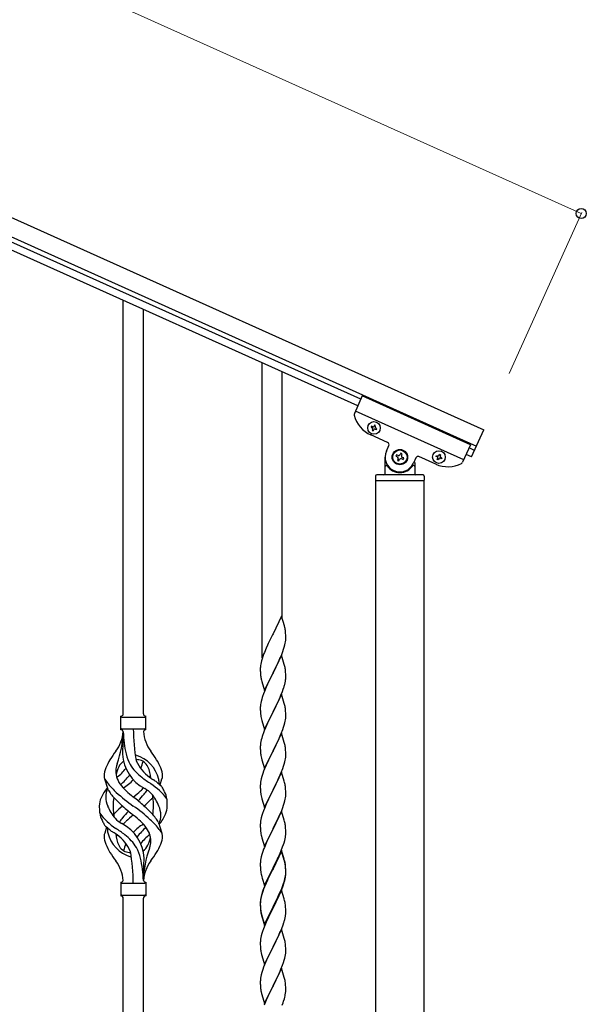
# Model space of a CAD drawing. Units: millimetres. Extents: x 0 to 8280, y 0 to 5795.
# Drawn here: x 5425 to 5902, y 1434 to 2264 of the extents above; entities that cross this region are included whole.
import ezdxf

# ---------------------------------------------------------------- set-up
doc = ezdxf.new("R2010")
doc.units = ezdxf.units.MM
doc.layers.add('YKK_A1', color=4, linetype='Continuous', lineweight=30)
doc.layers.add('YKK_D', color=6, linetype='Continuous', lineweight=13)

msp = doc.modelspace()

# ---------------------------------------------------------------- linework, layer by layer
at = {"layer": 'YKK_A1', "linetype": 'Continuous', "ltscale": 0.5}
for p, q in [((4915.31, 2323.15), (5815.63, 1917.96)), ((4909.15, 2309.47), (5809.48, 1904.28)), ((5712.09, 1943.73), (5003.29, 2262.72)), ((5709.62, 1938.25), (5000.83, 2257.25)), ((5713.35, 1946.52), (5706.65, 1931.64)), ((5804.54, 1905.48), (5713.35, 1946.52)), ((5798.79, 1892.72), (5707.6, 1933.76)), ((5721.18, 1921.05), (5720.79, 1920.17)), ((5720.79, 1920.17), (5721.66, 1919.78)), ((5722.05, 1920.65), (5721.18, 1921.05)), ((5722.14, 1918.51), (5721.75, 1917.63)), ((5721.75, 1917.63), (5722.62, 1917.24)), ((5722.62, 1917.24), (5723.02, 1918.11)), ((5723.72, 1922.01), (5723.32, 1921.13)), ((5724.59, 1921.61), (5723.72, 1922.01)), ((5724.2, 1920.74), (5724.59, 1921.61)), ((5724.29, 1918.59), (5725.16, 1918.2)), ((5725.56, 1919.08), (5724.68, 1919.47)), ((5725.16, 1918.2), (5725.56, 1919.08)), ((5805.37, 1895.16), (5815.63, 1917.96)), ((5734.64, 1907.33), (5720.5, 1913.7)), ((5733.59, 1900.13), (5735.64, 1904.69)), ((5804.54, 1905.48), (5797.84, 1890.6)), ((5807.84, 1900.63), (5803.28, 1902.69)), ((5732.49, 1881), (5732.49, 1895)), ((5742.25, 1896.96), (5741.71, 1895.75)), ((5741.71, 1895.75), (5742.91, 1895.21)), ((5743.45, 1896.41), (5742.25, 1896.96)), ((5743.57, 1893.47), (5743.03, 1892.26)), ((5744.24, 1891.72), (5744.78, 1892.92)), ((5745.74, 1898.28), (5745.2, 1897.08)), ((5746.94, 1897.74), (5745.74, 1898.28)), ((5746.4, 1896.53), (5746.94, 1897.74)), ((5746.52, 1893.59), (5747.73, 1893.04)), ((5748.27, 1894.25), (5747.06, 1894.79)), ((5747.73, 1893.04), (5748.27, 1894.25)), ((5758.44, 1894.43), (5756.39, 1889.87)), ((5775.22, 1889.07), (5761.08, 1895.43)), ((5775.5, 1895.55), (5775.89, 1896.42)), ((5776.38, 1895.15), (5775.5, 1895.55)), ((5775.89, 1896.42), (5776.77, 1896.03)), ((5776.46, 1893.01), (5776.86, 1893.88)), ((5777.34, 1892.61), (5776.46, 1893.01)), ((5777.73, 1893.49), (5777.34, 1892.61)), ((5778.04, 1896.51), (5778.43, 1897.38)), ((5778.43, 1897.38), (5779.31, 1896.99)), ((5779.31, 1896.99), (5778.91, 1896.11)), ((5779.88, 1893.58), (5779, 1893.97)), ((5779.4, 1894.85), (5780.27, 1894.45)), ((5780.27, 1894.45), (5779.88, 1893.58)), ((5805.37, 1895.16), (5800.81, 1897.21)), ((5733.49, 1888), (5733.76, 1888)), ((5743.03, 1892.26), (5744.24, 1891.72)), ((5756.49, 1888), (5756.21, 1888)), ((5757.49, 1890.45), (5757.49, 1881)), ((5724.49, 1879), (5724.49, 1875.5)), ((5764.49, 1880), (5725.49, 1880)), ((5765.49, 1879), (5765.49, 1875.5)), ((5724.74, 1091.19), (5724.74, 1875)), ((5765.24, 1875), (5724.74, 1875)), ((5764.99, 1875), (5724.99, 1875)), ((5765.24, 1875), (5765.24, 1091.98))]:
    msp.add_line(p, q, dxfattribs=at)
at = {"layer": 'YKK_A1', "linetype": 'Continuous'}
for p, q in [((5511.99, 1678.62), (5511.99, 2027.2)), ((5528.99, 1678.62), (5528.99, 2019.55)), ((5628.99, 1725.88), (5628.99, 1974.54)), ((5645.99, 1758.79), (5645.99, 1966.89)), ((5645.39, 1760.83), (5638.16, 1745.97)), ((5647.78, 1752.7), (5645.39, 1760.83)), ((5648.12, 1751.29), (5647.78, 1752.7)), ((5637.82, 1745.3), (5635.21, 1740.11)), ((5638.16, 1745.97), (5637.82, 1745.3)), ((5648.77, 1746.42), (5648.66, 1747.83)), ((5648.83, 1745.18), (5648.77, 1746.42)), ((5648.88, 1743.45), (5648.83, 1745.18)), ((5648.88, 1742.3), (5648.88, 1743.45)), ((5633.44, 1736.37), (5632.33, 1733.91)), ((5634.11, 1737.81), (5633.44, 1736.37)), ((5635.21, 1740.11), (5634.11, 1737.81)), ((5647.11, 1733.23), (5647.57, 1734.71)), ((5647.57, 1734.71), (5648.09, 1736.63)), ((5648.09, 1736.63), (5648.4, 1738.03)), ((5648.4, 1738.03), (5648.64, 1739.38)), ((5648.64, 1739.38), (5648.8, 1740.68)), ((5648.8, 1740.68), (5648.86, 1741.51)), ((5648.86, 1741.51), (5648.88, 1742.3)), ((5629.55, 1726.84), (5628.91, 1724.86)), ((5630.27, 1728.86), (5629.55, 1726.84)), ((5630.86, 1730.38), (5630.27, 1728.86)), ((5632.33, 1733.91), (5630.86, 1730.38)), ((5645.39, 1727.96), (5638.16, 1713.1)), ((5644.43, 1726.16), (5645.47, 1728.69)), ((5647.65, 1720.31), (5645.39, 1727.96)), ((5645.47, 1728.69), (5646.43, 1731.22)), ((5646.43, 1731.22), (5647.11, 1733.23)), ((5627.84, 1720.59), (5627.62, 1719.25)), ((5628.13, 1721.97), (5627.84, 1720.59)), ((5628.49, 1723.4), (5628.13, 1721.97)), ((5628.91, 1724.86), (5628.49, 1723.4)), ((5640.05, 1716.82), (5642.44, 1721.74)), ((5642.44, 1721.74), (5643.99, 1725.16)), ((5643.99, 1725.16), (5644.43, 1726.16)), ((5647.9, 1719.36), (5647.65, 1720.31)), ((5648.12, 1718.42), (5647.9, 1719.36)), ((5627.45, 1717.16), (5627.44, 1716.77)), ((5627.44, 1716.77), (5627.46, 1714.91)), ((5627.49, 1717.98), (5627.45, 1717.16)), ((5627.46, 1714.91), (5627.49, 1713.9)), ((5627.49, 1713.9), (5627.54, 1712.95)), ((5627.54, 1712.95), (5627.62, 1711.79)), ((5627.79, 1710.2), (5627.93, 1709.21)), ((5630.94, 1698.24), (5638.16, 1713.1)), ((5637.82, 1712.43), (5635, 1706.79)), ((5638.16, 1713.1), (5637.82, 1712.43)), ((5638.16, 1713.1), (5638.33, 1713.43)), ((5638.33, 1713.43), (5640.05, 1716.82)), ((5648.77, 1713.55), (5648.66, 1714.96)), ((5648.83, 1712.31), (5648.77, 1713.55)), ((5648.88, 1710.58), (5648.83, 1712.31)), ((5648.88, 1709.43), (5648.88, 1710.58)), ((5627.93, 1709.21), (5628.11, 1708.26)), ((5628.11, 1708.26), (5628.21, 1707.79)), ((5628.21, 1707.79), (5628.42, 1706.85)), ((5628.42, 1706.85), (5628.67, 1705.89)), ((5628.67, 1705.89), (5630.94, 1698.24)), ((5633.44, 1703.5), (5632.33, 1701.04)), ((5635, 1706.79), (5633.44, 1703.5)), ((5647.97, 1703.28), (5648.3, 1704.7)), ((5648.3, 1704.7), (5648.57, 1706.06)), ((5648.57, 1706.06), (5648.76, 1707.38)), ((5648.86, 1708.63), (5648.88, 1709.43)), ((5630.86, 1697.51), (5630.09, 1695.48)), ((5632.33, 1701.04), (5630.86, 1697.51)), ((5645.39, 1695.09), (5638.16, 1680.23)), ((5643.78, 1691.79), (5644.85, 1694.3)), ((5644.85, 1694.3), (5646.05, 1697.34)), ((5647.65, 1687.45), (5645.39, 1695.09)), ((5646.05, 1697.34), (5646.78, 1699.36)), ((5646.78, 1699.36), (5647.27, 1700.85)), ((5627.49, 1685.11), (5627.45, 1684.29)), ((5627.84, 1687.71), (5627.62, 1686.38)), ((5628.13, 1689.1), (5627.84, 1687.71)), ((5628.62, 1691.01), (5628.13, 1689.1)), ((5629.06, 1692.48), (5628.62, 1691.01)), ((5640.05, 1683.95), (5641.55, 1687)), ((5641.55, 1687), (5642.67, 1689.35)), ((5642.67, 1689.35), (5643.78, 1691.79)), ((5647.9, 1686.49), (5647.65, 1687.45)), ((5648.12, 1685.55), (5647.9, 1686.49)), ((5509.99, 1665.12), (5509.99, 1676.62)), ((5530.99, 1676.62), (5530.99, 1676.62)), ((5530.99, 1665.12), (5530.99, 1676.62)), ((5627.45, 1684.29), (5627.44, 1683.89)), ((5627.44, 1683.89), (5627.46, 1682.03)), ((5627.46, 1682.03), (5627.49, 1681.02)), ((5627.49, 1681.02), (5627.54, 1680.08)), ((5627.54, 1680.08), (5627.64, 1678.64)), ((5627.64, 1678.64), (5627.79, 1677.33)), ((5627.79, 1677.33), (5627.93, 1676.34)), ((5630.94, 1665.37), (5638.16, 1680.23)), ((5638, 1679.9), (5635.21, 1674.37)), ((5638.16, 1680.23), (5638, 1679.9)), ((5638.16, 1680.23), (5638.33, 1680.56)), ((5638.33, 1680.56), (5640.05, 1683.95)), ((5648.77, 1680.68), (5648.66, 1682.1)), ((5648.83, 1679.44), (5648.77, 1680.68)), ((5648.88, 1677.71), (5648.83, 1679.44)), ((5648.86, 1675.77), (5648.88, 1676.57)), ((5648.88, 1676.57), (5648.88, 1677.71)), ((5510.74, 1675.87), (5530.24, 1675.87)), ((5628.42, 1673.97), (5628.67, 1673.02)), ((5628.67, 1673.02), (5630.94, 1665.37)), ((5633.44, 1670.63), (5631.69, 1666.67)), ((5633.89, 1671.59), (5633.44, 1670.63)), ((5635.21, 1674.37), (5633.89, 1671.59)), ((5647.11, 1667.49), (5647.57, 1668.97)), ((5647.57, 1668.97), (5648.09, 1670.89)), ((5648.09, 1670.89), (5648.4, 1672.29)), ((5648.4, 1672.29), (5648.64, 1673.64)), ((5648.64, 1673.64), (5648.8, 1674.94)), ((5648.8, 1674.94), (5648.86, 1675.77)), ((5510.74, 1665.87), (5530.24, 1665.87)), ((5511.99, 1663.51), (5511.99, 1655.09)), ((5630.66, 1664.14), (5630.09, 1662.62)), ((5631.69, 1666.67), (5630.66, 1664.14)), ((5645.39, 1662.22), (5638.16, 1647.36)), ((5642.67, 1656.48), (5644.21, 1659.92)), ((5644.21, 1659.92), (5645.06, 1661.94)), ((5645.06, 1661.94), (5646.43, 1665.48)), ((5647.65, 1654.57), (5645.39, 1662.22)), ((5646.43, 1665.48), (5647.11, 1667.49)), ((5627.47, 1651.83), (5627.44, 1651.03)), ((5627.53, 1652.66), (5627.47, 1651.83)), ((5627.69, 1653.95), (5627.53, 1652.66)), ((5627.93, 1655.3), (5627.69, 1653.95)), ((5628.24, 1656.7), (5627.93, 1655.3)), ((5628.62, 1658.14), (5628.24, 1656.7)), ((5629.06, 1659.61), (5628.62, 1658.14)), ((5640.05, 1651.08), (5641.55, 1654.13)), ((5641.55, 1654.13), (5642.67, 1656.48)), ((5647.9, 1653.62), (5647.65, 1654.57)), ((5648.12, 1652.68), (5647.9, 1653.62)), ((5627.44, 1651.03), (5627.46, 1649.17)), ((5627.46, 1649.17), (5627.49, 1648.16)), ((5627.49, 1648.16), (5627.54, 1647.22)), ((5627.54, 1647.22), (5627.62, 1646.05)), ((5627.79, 1644.46), (5627.93, 1643.47)), ((5630.94, 1632.5), (5638.16, 1647.36)), ((5637.82, 1646.69), (5635, 1641.05)), ((5638.16, 1647.36), (5637.82, 1646.69)), ((5638.16, 1647.36), (5638.33, 1647.69)), ((5638.33, 1647.69), (5640.05, 1651.08)), ((5648.77, 1647.81), (5648.66, 1649.22)), ((5648.83, 1646.57), (5648.77, 1647.81)), ((5648.88, 1644.84), (5648.83, 1646.57)), ((5648.86, 1642.9), (5648.88, 1643.7)), ((5648.88, 1643.7), (5648.88, 1644.84)), ((5628.42, 1641.11), (5628.74, 1639.91)), ((5628.74, 1639.91), (5630.94, 1632.5)), ((5632.33, 1635.3), (5631.06, 1632.28)), ((5633.66, 1638.25), (5632.33, 1635.3)), ((5635, 1641.05), (5633.66, 1638.25)), ((5647.11, 1634.62), (5647.57, 1636.1)), ((5647.57, 1636.1), (5648.09, 1638.02)), ((5648.09, 1638.02), (5648.4, 1639.42)), ((5648.4, 1639.42), (5648.64, 1640.77)), ((5648.64, 1640.77), (5648.8, 1642.07)), ((5648.8, 1642.07), (5648.86, 1642.9)), ((5629.55, 1628.24), (5628.76, 1625.76)), ((5630.27, 1630.25), (5629.55, 1628.24)), ((5631.06, 1632.28), (5630.27, 1630.25)), ((5645.39, 1629.35), (5638.16, 1614.49)), ((5642.89, 1624.1), (5644.21, 1627.06)), ((5644.21, 1627.06), (5645.06, 1629.07)), ((5645.06, 1629.07), (5646.43, 1632.61)), ((5647.65, 1621.71), (5645.39, 1629.35)), ((5646.43, 1632.61), (5647.11, 1634.62)), ((5499.2, 1614.72), (5496.43, 1623.66)), ((5543.01, 1618.71), (5544.59, 1623.8)), ((5627.47, 1618.96), (5627.44, 1618.16)), ((5627.53, 1619.79), (5627.47, 1618.96)), ((5627.69, 1621.08), (5627.53, 1619.79)), ((5627.93, 1622.43), (5627.69, 1621.08)), ((5628.24, 1623.83), (5627.93, 1622.43)), ((5628.76, 1625.76), (5628.24, 1623.83)), ((5638.33, 1614.83), (5641.11, 1620.36)), ((5641.11, 1620.36), (5642.22, 1622.66)), ((5642.22, 1622.66), (5642.89, 1624.1)), ((5647.9, 1620.75), (5647.65, 1621.71)), ((5648.12, 1619.81), (5647.9, 1620.75)), ((5627.44, 1618.16), (5627.46, 1616.3)), ((5627.46, 1616.3), (5627.49, 1615.29)), ((5627.49, 1615.29), (5627.54, 1614.35)), ((5627.54, 1614.35), (5627.62, 1613.18)), ((5627.79, 1611.59), (5627.93, 1610.6)), ((5630.94, 1599.63), (5638.16, 1614.49)), ((5638, 1614.16), (5635, 1608.18)), ((5638.16, 1614.49), (5638, 1614.16)), ((5638.16, 1614.49), (5638.33, 1614.83)), ((5648.77, 1614.94), (5648.66, 1616.36)), ((5648.83, 1613.7), (5648.77, 1614.94)), ((5648.88, 1611.97), (5648.83, 1613.7)), ((5648.86, 1610.03), (5648.88, 1610.83)), ((5648.88, 1610.83), (5648.88, 1611.97)), ((5628.42, 1608.24), (5628.67, 1607.28)), ((5628.67, 1607.28), (5628.74, 1607.04)), ((5628.74, 1607.04), (5630.94, 1599.63)), ((5632.33, 1602.43), (5630.86, 1598.9)), ((5633.66, 1605.38), (5632.33, 1602.43)), ((5635, 1608.18), (5633.66, 1605.38)), ((5647.11, 1601.75), (5647.57, 1603.23)), ((5647.57, 1603.23), (5648.09, 1605.15)), ((5648.09, 1605.15), (5648.4, 1606.55)), ((5648.4, 1606.55), (5648.64, 1607.9)), ((5648.64, 1607.9), (5648.8, 1609.2)), ((5648.8, 1609.2), (5648.86, 1610.03)), ((5629.06, 1593.87), (5628.76, 1592.89)), ((5630.86, 1598.9), (5630.09, 1596.88)), ((5645.39, 1596.48), (5638.16, 1581.62)), ((5642.89, 1591.23), (5644.21, 1594.19)), ((5644.21, 1594.19), (5645.47, 1597.21)), ((5647.65, 1588.84), (5645.39, 1596.48)), ((5645.47, 1597.21), (5646.43, 1599.75)), ((5646.43, 1599.75), (5647.11, 1601.75)), ((5541.78, 1587.02), (5544.55, 1578.09)), ((5627.47, 1586.09), (5627.44, 1585.29)), ((5627.44, 1585.29), (5627.46, 1583.43)), ((5627.53, 1586.92), (5627.47, 1586.09)), ((5627.69, 1588.21), (5627.53, 1586.92)), ((5627.93, 1589.57), (5627.69, 1588.21)), ((5628.24, 1590.96), (5627.93, 1589.57)), ((5628.76, 1592.89), (5628.24, 1590.96)), ((5638.33, 1581.95), (5642.89, 1591.23)), ((5647.9, 1587.88), (5647.65, 1588.84)), ((5648.12, 1586.94), (5647.9, 1587.88)), ((5497.96, 1583.04), (5496.39, 1577.95)), ((5627.46, 1583.43), (5627.49, 1582.42)), ((5627.49, 1582.42), (5627.54, 1581.48)), ((5627.54, 1581.48), (5627.62, 1580.31)), ((5630.94, 1566.76), (5638.16, 1581.62)), ((5636.28, 1577.91), (5634.11, 1573.46)), ((5638, 1581.29), (5636.28, 1577.91)), ((5638.16, 1581.62), (5638, 1581.29)), ((5638.16, 1581.62), (5638.33, 1581.95)), ((5648.77, 1582.08), (5648.66, 1583.49)), ((5648.83, 1580.84), (5648.77, 1582.08)), ((5648.88, 1579.11), (5648.83, 1580.84)), ((5648.86, 1577.16), (5648.88, 1577.96)), ((5648.88, 1577.96), (5648.88, 1579.11)), ((5628.21, 1576.31), (5628.42, 1575.37)), ((5628.42, 1575.37), (5628.74, 1574.17)), ((5628.74, 1574.17), (5630.94, 1566.76)), ((5632.33, 1569.57), (5630.86, 1566.04)), ((5632.99, 1571.05), (5632.33, 1569.57)), ((5634.11, 1573.46), (5632.99, 1571.05)), ((5646.95, 1568.38), (5647.42, 1569.87)), ((5647.42, 1569.87), (5647.97, 1571.81)), ((5647.97, 1571.81), (5648.3, 1573.22)), ((5648.3, 1573.22), (5648.57, 1574.59)), ((5648.57, 1574.59), (5648.76, 1575.91)), ((5629.55, 1562.5), (5628.76, 1560.02)), ((5630.27, 1564.52), (5629.55, 1562.5)), ((5630.86, 1566.04), (5630.27, 1564.52)), ((5645.39, 1563.61), (5638.16, 1548.75)), ((5645.39, 1562.7), (5638.16, 1547.84)), ((5642.67, 1557.88), (5643.78, 1560.32)), ((5643.78, 1560.32), (5645.06, 1563.33)), ((5645.06, 1563.33), (5646.24, 1566.37)), ((5647.65, 1555.97), (5645.39, 1563.61)), ((5647.59, 1555.3), (5645.39, 1562.7)), ((5646.24, 1566.37), (5646.95, 1568.38)), ((5627.47, 1553.22), (5627.44, 1552.42)), ((5627.44, 1552.42), (5627.46, 1550.56)), ((5627.53, 1554.05), (5627.47, 1553.22)), ((5627.69, 1555.34), (5627.53, 1554.05)), ((5627.93, 1556.7), (5627.69, 1555.34)), ((5628.24, 1558.09), (5627.93, 1556.7)), ((5628.76, 1560.02), (5628.24, 1558.09)), ((5638.33, 1549.09), (5640.05, 1552.47)), ((5640.05, 1552.47), (5642, 1556.45)), ((5642, 1556.45), (5642.67, 1557.88)), ((5647.78, 1554.57), (5647.59, 1555.3)), ((5647.9, 1555.01), (5647.65, 1555.97)), ((5648.12, 1553.16), (5647.78, 1554.57)), ((5648.12, 1554.07), (5647.9, 1555.01)), ((5528.99, 1538.12), (5528.99, 1546.65)), ((5627.46, 1550.56), (5627.49, 1549.55)), ((5627.49, 1549.55), (5627.54, 1548.61)), ((5627.54, 1548.61), (5627.62, 1547.44)), ((5630.94, 1533.9), (5638.16, 1548.75)), ((5637.82, 1548.08), (5634.55, 1541.53)), ((5637.82, 1547.17), (5635.21, 1541.98)), ((5638.16, 1548.75), (5637.82, 1548.08)), ((5638.16, 1547.84), (5637.82, 1547.17)), ((5638.16, 1548.75), (5638.33, 1549.09)), ((5648.77, 1549.21), (5648.66, 1550.62)), ((5648.77, 1548.29), (5648.66, 1549.7)), ((5648.83, 1547.96), (5648.77, 1549.21)), ((5648.83, 1547.05), (5648.77, 1548.29)), ((5648.8, 1543.46), (5648.86, 1544.29)), ((5648.88, 1546.24), (5648.83, 1547.96)), ((5648.88, 1545.32), (5648.83, 1547.05)), ((5648.86, 1544.29), (5648.88, 1545.09)), ((5648.86, 1543.37), (5648.88, 1544.17)), ((5648.88, 1545.09), (5648.88, 1546.24)), ((5648.88, 1544.17), (5648.88, 1545.32)), ((5509.99, 1536.62), (5509.99, 1525.12)), ((5510.74, 1535.87), (5530.24, 1535.87)), ((5530.99, 1536.62), (5530.99, 1525.12)), ((5628.21, 1543.44), (5628.42, 1542.5)), ((5628.42, 1542.5), (5628.74, 1541.3)), ((5628.74, 1541.3), (5629.1, 1540.03)), ((5629.1, 1540.03), (5630.94, 1533.9)), ((5632.33, 1536.7), (5630.86, 1533.17)), ((5632.33, 1535.78), (5631.06, 1532.76)), ((5633.44, 1539.16), (5632.33, 1536.7)), ((5633.44, 1538.24), (5632.33, 1535.78)), ((5634.55, 1541.53), (5633.44, 1539.16)), ((5633.89, 1539.2), (5633.44, 1538.24)), ((5635.21, 1541.98), (5633.89, 1539.2)), ((5646.43, 1534.01), (5646.95, 1535.52)), ((5646.6, 1533.6), (5647.27, 1535.59)), ((5646.95, 1535.52), (5647.42, 1537)), ((5647.97, 1538.02), (5648.3, 1539.44)), ((5648.09, 1539.42), (5648.4, 1540.82)), ((5648.3, 1539.44), (5648.57, 1540.8)), ((5648.4, 1540.82), (5648.64, 1542.17)), ((5648.57, 1540.8), (5648.76, 1542.12)), ((5648.64, 1542.17), (5648.8, 1543.46)), ((5629.06, 1528.13), (5628.62, 1526.66)), ((5629.55, 1528.71), (5628.76, 1526.24)), ((5630.27, 1530.73), (5629.55, 1528.71)), ((5630.86, 1533.17), (5630.09, 1531.14)), ((5631.06, 1532.76), (5630.27, 1530.73)), ((5645.39, 1529.83), (5638.16, 1514.97)), ((5642.89, 1525.49), (5644.21, 1528.45)), ((5643.99, 1527.03), (5644.43, 1528.03)), ((5644.21, 1528.45), (5645.47, 1531.48)), ((5644.43, 1528.03), (5645.47, 1530.56)), ((5647.52, 1522.67), (5645.39, 1529.83)), ((5645.47, 1531.48), (5646.43, 1534.01)), ((5645.47, 1530.56), (5646.6, 1533.6)), ((5510.74, 1525.87), (5530.24, 1525.87)), ((5511.99, 1171.06), (5511.99, 1523.28)), ((5528.99, 1163.41), (5528.99, 1523.28)), ((5530.99, 1525.12), (5530.99, 1525.12)), ((5627.45, 1519.95), (5627.44, 1519.55)), ((5627.44, 1519.55), (5627.46, 1517.69)), ((5627.47, 1519.43), (5627.44, 1518.63)), ((5627.49, 1520.76), (5627.45, 1519.95)), ((5627.53, 1520.26), (5627.47, 1519.43)), ((5627.69, 1521.56), (5627.53, 1520.26)), ((5627.84, 1523.37), (5627.62, 1522.04)), ((5627.93, 1522.91), (5627.69, 1521.56)), ((5628.13, 1524.76), (5627.84, 1523.37)), ((5628.24, 1524.31), (5627.93, 1522.91)), ((5628.62, 1526.66), (5628.13, 1524.76)), ((5628.76, 1526.24), (5628.24, 1524.31)), ((5638.33, 1516.22), (5641.55, 1522.66)), ((5640.05, 1518.69), (5641.55, 1521.74)), ((5641.55, 1522.66), (5642.89, 1525.49)), ((5641.55, 1521.74), (5642.44, 1523.61)), ((5642.44, 1523.61), (5643.99, 1527.03)), ((5647.59, 1522.43), (5647.52, 1522.67)), ((5647.9, 1521.23), (5647.59, 1522.43)), ((5648.12, 1520.29), (5647.9, 1521.23)), ((5627.44, 1518.63), (5627.46, 1516.77)), ((5627.46, 1517.69), (5627.49, 1516.68)), ((5627.46, 1516.77), (5627.49, 1515.76)), ((5627.49, 1516.68), (5627.54, 1515.74)), ((5627.49, 1515.76), (5627.54, 1514.82)), ((5627.54, 1515.74), (5627.62, 1514.58)), ((5627.54, 1514.82), (5627.62, 1513.66)), ((5627.79, 1512.98), (5627.93, 1512)), ((5630.94, 1501.03), (5638.16, 1515.88)), ((5630.94, 1500.11), (5638.16, 1514.97)), ((5638, 1514.64), (5635.21, 1509.1)), ((5638.16, 1514.97), (5638, 1514.64)), ((5638.16, 1515.88), (5638.33, 1516.22)), ((5638.16, 1514.97), (5638.33, 1515.3)), ((5638.33, 1515.3), (5640.05, 1518.69)), ((5648.77, 1515.42), (5648.66, 1516.83)), ((5648.83, 1514.18), (5648.77, 1515.42)), ((5648.88, 1512.45), (5648.83, 1514.18)), ((5648.86, 1510.5), (5648.88, 1511.3)), ((5648.88, 1511.3), (5648.88, 1512.45)), ((5628.16, 1509.89), (5628.42, 1508.72)), ((5628.42, 1509.63), (5628.74, 1508.43)), ((5628.42, 1508.72), (5628.67, 1507.76)), ((5628.67, 1507.76), (5629.18, 1505.98)), ((5628.74, 1508.43), (5630.94, 1501.03)), ((5629.18, 1505.98), (5630.94, 1500.11)), ((5632.33, 1502.91), (5630.66, 1498.87)), ((5633.66, 1505.85), (5632.33, 1502.91)), ((5635.21, 1509.1), (5633.66, 1505.85)), ((5646.6, 1500.73), (5647.27, 1502.72)), ((5647.97, 1505.15), (5648.3, 1506.57)), ((5648.3, 1506.57), (5648.57, 1507.93)), ((5648.57, 1507.93), (5648.76, 1509.25)), ((5629.06, 1494.35), (5628.76, 1493.36)), ((5630.66, 1498.87), (5630.09, 1497.35)), ((5645.39, 1496.96), (5638.16, 1482.1)), ((5642.44, 1490.74), (5643.99, 1494.16)), ((5643.99, 1494.16), (5644.43, 1495.16)), ((5644.43, 1495.16), (5645.47, 1497.69)), ((5647.65, 1489.32), (5645.39, 1496.96)), ((5645.47, 1497.69), (5646.6, 1500.73)), ((5627.47, 1486.56), (5627.44, 1485.76)), ((5627.44, 1485.76), (5627.46, 1483.9)), ((5627.53, 1487.39), (5627.47, 1486.56)), ((5627.69, 1488.69), (5627.53, 1487.39)), ((5627.93, 1490.04), (5627.69, 1488.69)), ((5628.24, 1491.44), (5627.93, 1490.04)), ((5628.76, 1493.36), (5628.24, 1491.44)), ((5638.33, 1482.43), (5640.05, 1485.82)), ((5640.05, 1485.82), (5641.55, 1488.87)), ((5641.55, 1488.87), (5642.44, 1490.74)), ((5647.9, 1488.36), (5647.65, 1489.32)), ((5648.12, 1487.42), (5647.9, 1488.36)), ((5627.46, 1483.9), (5627.49, 1482.89)), ((5627.49, 1482.89), (5627.54, 1481.95)), ((5627.54, 1481.95), (5627.62, 1480.79)), ((5627.79, 1479.2), (5627.93, 1478.21)), ((5630.94, 1467.24), (5638.16, 1482.1)), ((5637.64, 1481.08), (5635, 1475.79)), ((5638.16, 1482.1), (5637.64, 1481.08)), ((5638.16, 1482.1), (5638.33, 1482.43)), ((5648.77, 1482.55), (5648.66, 1483.97)), ((5648.83, 1481.31), (5648.77, 1482.55)), ((5648.8, 1476.81), (5648.86, 1477.64)), ((5648.88, 1479.58), (5648.83, 1481.31)), ((5648.86, 1477.64), (5648.88, 1478.44)), ((5648.88, 1478.44), (5648.88, 1479.58)), ((5628.42, 1475.84), (5628.67, 1474.89)), ((5628.67, 1474.89), (5630.94, 1467.24)), ((5632.77, 1471.04), (5631.06, 1467.02)), ((5633.89, 1473.46), (5632.77, 1471.04)), ((5635, 1475.79), (5633.89, 1473.46)), ((5646.95, 1468.86), (5647.57, 1470.84)), ((5647.57, 1470.84), (5648.09, 1472.76)), ((5648.09, 1472.76), (5648.4, 1474.16)), ((5648.4, 1474.16), (5648.64, 1475.51)), ((5648.64, 1475.51), (5648.8, 1476.81)), ((5629.55, 1462.98), (5628.76, 1460.5)), ((5630.27, 1464.99), (5629.55, 1462.98)), ((5631.06, 1467.02), (5630.27, 1464.99)), ((5645.39, 1464.09), (5638.16, 1449.23)), ((5642.44, 1457.87), (5643.78, 1460.8)), ((5643.78, 1460.8), (5644.85, 1463.3)), ((5644.85, 1463.3), (5646.24, 1466.85)), ((5647.65, 1456.44), (5645.39, 1464.09)), ((5646.24, 1466.85), (5646.95, 1468.86)), ((5627.47, 1453.7), (5627.44, 1452.9)), ((5627.44, 1452.9), (5627.46, 1451.04)), ((5627.53, 1454.53), (5627.47, 1453.7)), ((5627.69, 1455.82), (5627.53, 1454.53)), ((5627.93, 1457.18), (5627.69, 1455.82)), ((5628.24, 1458.57), (5627.93, 1457.18)), ((5628.76, 1460.5), (5628.24, 1458.57)), ((5638.33, 1449.56), (5642.44, 1457.87)), ((5647.9, 1455.49), (5647.65, 1456.44)), ((5648.12, 1454.55), (5647.9, 1455.49)), ((5627.46, 1451.04), (5627.49, 1450.03)), ((5627.49, 1450.03), (5627.54, 1449.09)), ((5627.54, 1449.09), (5627.62, 1447.92)), ((5628.16, 1444.15), (5628.42, 1442.98)), ((5630.94, 1434.37), (5638.16, 1449.23)), ((5637.82, 1448.56), (5635.21, 1443.37)), ((5638.16, 1449.23), (5637.82, 1448.56)), ((5638.16, 1449.23), (5638.33, 1449.56)), ((5648.77, 1449.68), (5648.66, 1451.1)), ((5648.83, 1448.44), (5648.77, 1449.68)), ((5648.88, 1446.71), (5648.83, 1448.44)), ((5648.88, 1445.57), (5648.88, 1446.71)), ((5628.42, 1442.98), (5628.67, 1442.02)), ((5628.67, 1442.02), (5630.94, 1434.37)), ((5632.33, 1437.17), (5630.66, 1433.14)), ((5633.44, 1439.63), (5632.33, 1437.17)), ((5634.11, 1441.07), (5633.44, 1439.63)), ((5635.21, 1443.37), (5634.11, 1441.07)), ((5646.6, 1434.99), (5647.11, 1436.49)), ((5647.11, 1436.49), (5647.71, 1438.45)), ((5647.71, 1438.45), (5648.09, 1439.89)), ((5648.49, 1441.75), (5648.7, 1443.08)), ((5645.86, 1432.97), (5646.6, 1434.99))]:
    msp.add_line(p, q, dxfattribs=at)
at = {"layer": 'YKK_A1', "linetype": 'Continuous', "ltscale": 0.5}
for centre, radius in [((5723.17, 1919.62), 5.3), ((5744.99, 1895), 6.5), ((5744.99, 1895), 6), ((5777.89, 1895), 5.3)]:
    msp.add_circle(centre, radius, dxfattribs=at)
for centre, radius, start, end in [((5708.47, 1930.82), 2, 155.77, 194.26995), ((5730.76, 1936.49), 25, 194.26995, 245.77), ((5721.27, 1918.9), 0.96, 335.77, 65.77), ((5722.45, 1921.53), 0.96, 245.77, 335.77), ((5723.89, 1917.72), 0.96, 65.77, 155.77), ((5725.08, 1920.34), 0.96, 155.77, 245.77), ((5733.82, 1905.51), 2, 335.77, 65.77), ((5744.99, 1895), 12.5, 155.77, 335.77), ((5742.37, 1894.01), 1.32, 335.77, 65.77), ((5743.99, 1897.62), 1.32, 245.77, 335.77), ((5745.98, 1892.38), 1.32, 65.77, 155.77), ((5747.61, 1895.99), 1.32, 155.77, 245.77), ((5760.26, 1893.61), 2, 65.77, 155.77), ((5775.98, 1894.28), 0.96, 335.77, 65.77), ((5777.16, 1896.9), 0.96, 245.77, 335.77), ((5778.61, 1893.09), 0.96, 65.77, 155.77), ((5779.79, 1895.72), 0.96, 155.77, 245.77), ((5733.49, 1887), 1, 90, 180), ((5733.76, 1887.5), 0.5, 33.74899, 90), ((5744.99, 1895), 13, 213.74899, 326.25101), ((5756.21, 1887.5), 0.5, 90, 146.25101), ((5756.49, 1887), 1, 0, 90), ((5785.48, 1911.87), 25, 245.77, 297.27005), ((5796.02, 1891.43), 2, 297.27005, 335.77), ((5725.49, 1879), 1, 90, 180), ((5731.49, 1881), 1, 270, 0), ((5758.49, 1881), 1, 180, 270), ((5764.49, 1879), 1, 0, 90), ((5724.99, 1875.5), 0.5, 180, 270), ((5764.99, 1875.5), 0.5, 270, 0)]:
    msp.add_arc(centre, radius, start, end, dxfattribs=at)
at = {"layer": 'YKK_A1', "linetype": 'Continuous'}
for centre, radius, start, end in [((5606.65, 1742.58), 42.37, 9.56725, 11.859), ((5603.8, 1742.98), 45.12, 6.17603, 8.46779), ((5659.43, 1715.36), 32.04, 173.03232, 175.32407), ((5606.65, 1709.71), 42.37, 9.56725, 11.859), ((5667.45, 1715.24), 39.98, 184.9569, 187.24866), ((5603.8, 1710.11), 45.12, 6.17603, 8.46779), ((5586.87, 1719.56), 63.23, 342.78424, 345.07599), ((5617.44, 1710.63), 31.49, 354.07159, 356.36334), ((5704.69, 1668.23), 79.42, 159.93435, 162.22611), ((5659.43, 1682.49), 32.04, 173.03232, 175.32407), ((5606.53, 1676.84), 42.49, 9.53591, 11.82766), ((5509.99, 1678.62), 2, 270, 0), ((5510.74, 1676.62), 0.75, 180, 270), ((5530.99, 1678.62), 2, 180, 270), ((5530.24, 1676.62), 0.75, 270, 0), ((5603.93, 1677.24), 45, 6.19632, 8.48807), ((5687.3, 1687.4), 60.39, 190.55951, 192.85127), ((5480.8, 1665.83), 31.19, 323.17467, 355.94919), ((5425.33, 1665.83), 86.66, 340.23431, 358.41492), ((5510.74, 1665.12), 0.75, 90, 180), ((5509.99, 1663.12), 2, 10.16156, 90), ((5604.3, 1665.83), 92.31, 181.52419, 193.18942), ((5665.85, 1665.83), 145.36, 180, 190.6306), ((5530.99, 1663.12), 2, 90, 164.14009), ((5560.18, 1665.83), 31.19, 184.05081, 216.82533), ((5530.24, 1665.12), 0.75, 0, 90), ((5704.69, 1635.37), 79.42, 159.93435, 162.22611), ((5609.84, 1644.67), 98.45, 175.07152, 179.99819), ((5277.49, 1681.72), 236, 353.04298, 353.52282), ((5606.65, 1643.97), 42.37, 9.56725, 11.859), ((5594.29, 1580.84), 110.6, 143.17467, 147.68855), ((5546.57, 1646.73), 35.24, 183.34265, 242.13298), ((5548.5, 1652.75), 35, 193.18942, 208.7026), ((5520.49, 1636.2), 7.83, 73.29857, 77.6892), ((5514.71, 1616.94), 27.95, 13.24494, 73.29857), ((5446.68, 1580.84), 110.6, 32.31145, 36.82533), ((5667.57, 1649.5), 40.1, 184.93791, 187.22967), ((5687.3, 1654.54), 60.39, 190.55951, 192.85127), ((5603.8, 1644.37), 45.12, 6.17603, 8.46779), ((5537.23, 1617.35), 42.86, 148.16484, 158.53975), ((5539.81, 1624.69), 34.99, 160.23431, 163.44692), ((5517.23, 1630.19), 9.72, 120.52997, 157.70335), ((5551.84, 1656.92), 39.99, 211.64581, 232.6942), ((5520.49, 1605.23), 34.89, 82.56402, 86.21191), ((5555.44, 1653.76), 35.65, 204.43902, 233.34517), ((5523.74, 1630.19), 9.72, 22.29665, 82.56402), ((5494.4, 1646.73), 35.24, 336.45335, 346.59402), ((5503.74, 1617.35), 42.86, 21.46025, 31.83516), ((5516.26, 1625.48), 20.37, 158.24294, 178.29101), ((5524.49, 1630.43), 18.71, 174.78441, 215.99976), ((5514.29, 1632.04), 8.44, 161.9432, 179.41884), ((5528.79, 1623.54), 23.01, 153.31057, 171.00183), ((5485.53, 1653.76), 35.65, 306.65483, 323.697), ((5448.4, 1683.22), 89.01, 313.63646, 320.62742), ((5493.86, 1645.59), 30, 321.10422, 321.64563), ((5512.18, 1623.54), 23.01, 2.12138, 26.68943), ((5516.49, 1630.43), 18.71, 343.10144, 349.88743), ((5524.71, 1625.48), 20.37, 1.70899, 21.75706), ((5501.72, 1626.12), 5.82, 180.31646, 206.55466), ((5526.42, 1642.36), 35.34, 211.95808, 220.29667), ((5559.09, 1669.15), 77.6, 219.77998, 226.97396), ((5493.52, 1641.79), 21.29, 307.86099, 308.64916), ((5541.94, 1643.07), 40.26, 215.95698, 226.78927), ((5494.4, 1646.73), 35.24, 299.90674, 317.75001), ((5604.66, 1725.58), 126.61, 232.51294, 236.77526), ((5547.45, 1641.79), 21.29, 231.35084, 242.52611), ((5503.69, 1572.51), 56.76, 37.42348, 56.17454), ((5488.38, 1548.55), 89.18, 54.34841, 56.47976), ((5569.97, 1652.33), 43.1, 226.60602, 232.72376), ((5526.83, 1619.9), 15.47, 0.16125, 12.84503), ((5526.36, 1620.44), 15.94, 355.95326, 358.21072), ((5539.25, 1626.12), 5.82, 336.47944, 359.68354), ((5539.25, 1626.12), 5.82, 339.06701, 359.68354), ((5606.65, 1611.1), 42.37, 9.56725, 11.859), ((5532.85, 1589.37), 43.58, 141.65335, 155.05403), ((5515.11, 1608.36), 17.87, 155.41479, 179.6782), ((5531.67, 1633.6), 37.56, 210.17233, 223.90685), ((5591.04, 1703.11), 124.22, 226.88713, 235.38939), ((5575.14, 1678.27), 88.65, 226.72917, 231.93074), ((5465.84, 1678.27), 88.65, 308.06926, 313.27083), ((5406.36, 1713.58), 160.39, 317.49136, 320.19425), ((5499.03, 1643.07), 40.26, 313.32084, 318.10493), ((5503.9, 1632.27), 33.41, 320.2291, 327.61914), ((5520.29, 1596.86), 21.13, 42.35716, 62.33699), ((5505.83, 1585.83), 39.28, 22.52243, 40.03888), ((5521.47, 1605.83), 15.71, 8.03676, 16.7161), ((5538.36, 1613.05), 7.43, 22.74375, 42.1776), ((5509.85, 1595.96), 40.61, 24.39994, 29.43962), ((5530.8, 1604.11), 18.2, 9.04109, 28.27904), ((5667.45, 1616.64), 39.98, 184.9569, 187.24866), ((5687.3, 1621.67), 60.39, 190.55951, 192.85127), ((5603.8, 1611.5), 45.12, 6.17603, 8.46779), ((5510.18, 1600.57), 18.31, 156.9167, 179.04581), ((5518.57, 1609.21), 21.34, 181.99484, 202.98674), ((5553.69, 1601.55), 50.14, 172.36454, 180.77406), ((5597.78, 1697.11), 129.23, 223.86787, 228.13301), ((5425.81, 1485.38), 155.29, 48.05021, 52.44025), ((5475.31, 1665.21), 84.14, 310.16455, 315.54952), ((5510.69, 1630.47), 34.55, 315.58399, 319.63474), ((5496.35, 1602.14), 41.1, 358.23085, 8.23875), ((5530.8, 1604.11), 18.2, 4.92156, 9.04109), ((5493.26, 1601.43), 55.84, 359.4307, 4.36175), ((5547.71, 1600.32), 55.84, 179.43508, 184.36175), ((5510.17, 1597.63), 18.2, 184.92156, 189.04109), ((5510.17, 1597.63), 18.2, 189.04109, 208.27904), ((5537.28, 1629.23), 56.76, 217.42348, 236.17454), ((5535.15, 1615.92), 39.28, 202.52243, 220.03888), ((5544.62, 1599.6), 41.1, 178.23085, 188.23875), ((5519.51, 1595.91), 15.71, 188.03676, 196.7161), ((5530.29, 1571.27), 34.55, 135.58399, 139.63474), ((5565.67, 1536.53), 84.14, 130.16455, 135.54952), ((5615.16, 1716.37), 155.29, 228.05021, 232.44025), ((5634.62, 1488.17), 160.39, 137.49136, 140.19425), ((5449.93, 1498.64), 124.22, 46.88713, 55.38939), ((5443.2, 1504.63), 129.23, 43.86787, 48.13301), ((5509.31, 1568.15), 37.56, 30.17233, 43.90685), ((5487.29, 1600.2), 50.14, 352.36454, 0.77406), ((5522.4, 1592.54), 21.34, 1.99484, 22.98674), ((5508.12, 1612.38), 43.58, 321.65335, 335.05403), ((5530.79, 1601.18), 18.31, 336.9167, 359.04581), ((5704.69, 1569.63), 79.42, 159.93435, 162.22611), ((5531.13, 1605.79), 40.61, 204.39994, 209.43962), ((5502.61, 1588.7), 7.43, 202.74375, 222.1776), ((5520.69, 1604.89), 21.13, 222.35716, 242.33699), ((5537.08, 1569.48), 33.41, 140.2291, 147.61914), ((5494.4, 1555.01), 35.24, 3.34265, 62.13298), ((5541.94, 1558.68), 40.26, 133.32084, 138.10493), ((5575.14, 1523.48), 88.65, 128.06926, 133.27083), ((5546.57, 1555.01), 35.24, 119.90674, 137.75001), ((5465.84, 1523.48), 88.65, 46.72917, 51.93074), ((5499.03, 1558.68), 40.26, 35.95698, 46.78927), ((5481.88, 1532.59), 77.6, 39.77998, 46.97396), ((5525.86, 1593.38), 17.87, 335.41479, 359.6782), ((5606.65, 1578.23), 42.37, 9.56725, 11.859), ((5603.93, 1578.63), 45, 6.19632, 8.48807), ((5501.72, 1575.63), 5.82, 156.47944, 179.68354), ((5501.72, 1575.63), 5.82, 159.06701, 179.68354), ((5471.01, 1549.42), 43.1, 46.60602, 52.72376), ((5514.61, 1581.3), 15.94, 175.95326, 178.21072), ((5514.14, 1581.85), 15.47, 180.16125, 192.84503), ((5526.27, 1584.81), 27.95, 193.24494, 253.29857), ((5552.59, 1653.2), 89.18, 234.34841, 236.47976), ((5493.52, 1559.96), 21.29, 51.35084, 62.52611), ((5436.31, 1476.17), 126.61, 52.51294, 56.77526), ((5528.79, 1578.2), 23.01, 182.12138, 206.68943), ((5592.57, 1518.53), 89.01, 133.63646, 140.62742), ((5516.49, 1571.32), 18.71, 354.78441, 35.99976), ((5514.56, 1559.38), 35.34, 31.95808, 40.29667), ((5539.25, 1575.63), 5.82, 0.31646, 26.55466), ((5667.45, 1583.77), 39.98, 184.9569, 187.24866), ((5688.37, 1588.01), 61.29, 188.71993, 191.01168), ((5617.44, 1579.16), 31.49, 354.07159, 356.36334), ((5516.26, 1576.27), 20.37, 181.70899, 201.75706), ((5537.23, 1584.4), 42.86, 201.46025, 211.83516), ((5524.49, 1571.32), 18.71, 163.10144, 169.88743), ((5485.53, 1547.99), 35.65, 24.43902, 53.34517), ((5546.57, 1555.01), 35.24, 156.45335, 166.59402), ((5489.13, 1544.83), 39.99, 31.64581, 52.6942), ((5547.11, 1556.16), 30, 141.10422, 141.64563), ((5555.44, 1547.99), 35.65, 126.65483, 143.697), ((5512.18, 1578.2), 23.01, 333.31057, 351.00183), ((5547.45, 1559.96), 21.29, 127.86099, 128.64916), ((5526.69, 1569.71), 8.44, 341.9432, 359.41884), ((5503.74, 1584.4), 42.86, 328.16484, 338.53975), ((5524.71, 1576.27), 20.37, 338.24294, 358.29101), ((5594.29, 1620.9), 110.6, 212.31145, 216.82533), ((5517.23, 1571.56), 9.72, 202.29665, 262.56402), ((5520.49, 1596.51), 34.89, 262.56402, 266.21191), ((5375.13, 1535.92), 145.36, 0, 10.6306), ((5492.47, 1549), 35, 13.18942, 28.7026), ((5523.74, 1571.56), 9.72, 300.52997, 337.70335), ((5615.65, 1535.92), 86.66, 160.23431, 178.5436), ((5501.16, 1577.06), 34.99, 340.23431, 343.44692), ((5446.68, 1620.9), 110.6, 323.17467, 327.68855), ((5480.8, 1535.92), 31.19, 4.05081, 36.82533), ((5520.49, 1565.54), 7.83, 253.29857, 257.6892), ((5436.67, 1535.92), 92.31, 1.36422, 13.18942), ((5560.18, 1535.92), 31.19, 143.17467, 175.94919), ((5431.13, 1557.07), 98.45, 355.07152, 359.99819), ((5606.65, 1545.36), 42.37, 9.56725, 11.859), ((5606.65, 1544.45), 42.37, 9.56725, 11.859), ((5603.93, 1545.76), 45, 6.19632, 8.48807), ((5763.48, 1520.03), 236, 173.04298, 173.52282), ((5667.45, 1550.9), 39.98, 184.9569, 187.24866), ((5688.24, 1555.14), 61.16, 188.73999, 191.03175), ((5603.8, 1544.85), 45.12, 6.17603, 8.46779), ((5509.99, 1538.62), 2, 270, 344.14009), ((5510.74, 1536.62), 0.75, 180, 270), ((5530.99, 1538.62), 2, 195.85991, 270), ((5530.24, 1536.62), 0.75, 270, 0), ((5586.87, 1554.3), 63.23, 342.78424, 345.07599), ((5587.39, 1554.83), 62.63, 343.45857, 345.75033), ((5617.44, 1545.37), 31.49, 354.07159, 356.36334), ((5704.69, 1503.89), 79.42, 159.93435, 162.22611), ((5510.74, 1525.12), 0.75, 90, 180), ((5509.99, 1523.12), 2, 0, 90), ((5530.99, 1523.12), 2, 90, 180), ((5530.24, 1525.12), 0.75, 0, 90), ((5659.43, 1518.15), 32.04, 173.03232, 175.32407), ((5606.65, 1511.58), 42.37, 9.56725, 11.859), ((5667.57, 1518.03), 40.1, 184.93791, 187.22967), ((5667.45, 1517.11), 39.98, 184.9569, 187.24866), ((5682.34, 1520.23), 55.16, 188.50857, 190.80032), ((5687.3, 1523.06), 60.39, 190.55951, 192.85127), ((5603.8, 1511.98), 45.12, 6.17603, 8.46779), ((5586.87, 1521.43), 63.23, 342.78424, 345.07599), ((5617.44, 1512.5), 31.49, 354.07159, 356.36334), ((5704.69, 1470.1), 79.42, 159.93435, 162.22611), ((5606.53, 1478.71), 42.49, 9.53591, 11.82766), ((5603.93, 1479.11), 45, 6.19632, 8.48807), ((5667.45, 1484.24), 39.98, 184.9569, 187.24866), ((5687.3, 1489.27), 60.39, 190.55951, 192.85127), ((5606.65, 1445.84), 42.37, 9.56725, 11.859), ((5603.93, 1446.24), 45, 6.19632, 8.48807), ((5667.57, 1451.37), 40.1, 184.93791, 187.22967), ((5682.34, 1454.49), 55.16, 188.50857, 190.80032), ((5616.77, 1447.09), 32.18, 352.83347, 355.12522), ((5618.61, 1446.09), 30.27, 356.72427, 359.01602), ((5601.92, 1450.82), 47.45, 346.68556, 348.97731)]:
    msp.add_arc(centre, radius, start, end, dxfattribs=at)
at = {"layer": 'YKK_D'}
for p, q in [((4997.39, 2505.53), (5897.71, 2100.34)), ((5836.98, 1965.38), (5898.12, 2101.25))]:
    msp.add_line(p, q, dxfattribs=at)
at = {"layer": 'YKK_D', "linetype": 'ByBlock', "lineweight": -2}
msp.add_circle((5897.71, 2100.34), 4.25, dxfattribs=at)

doc.saveas('drawing.dxf')
